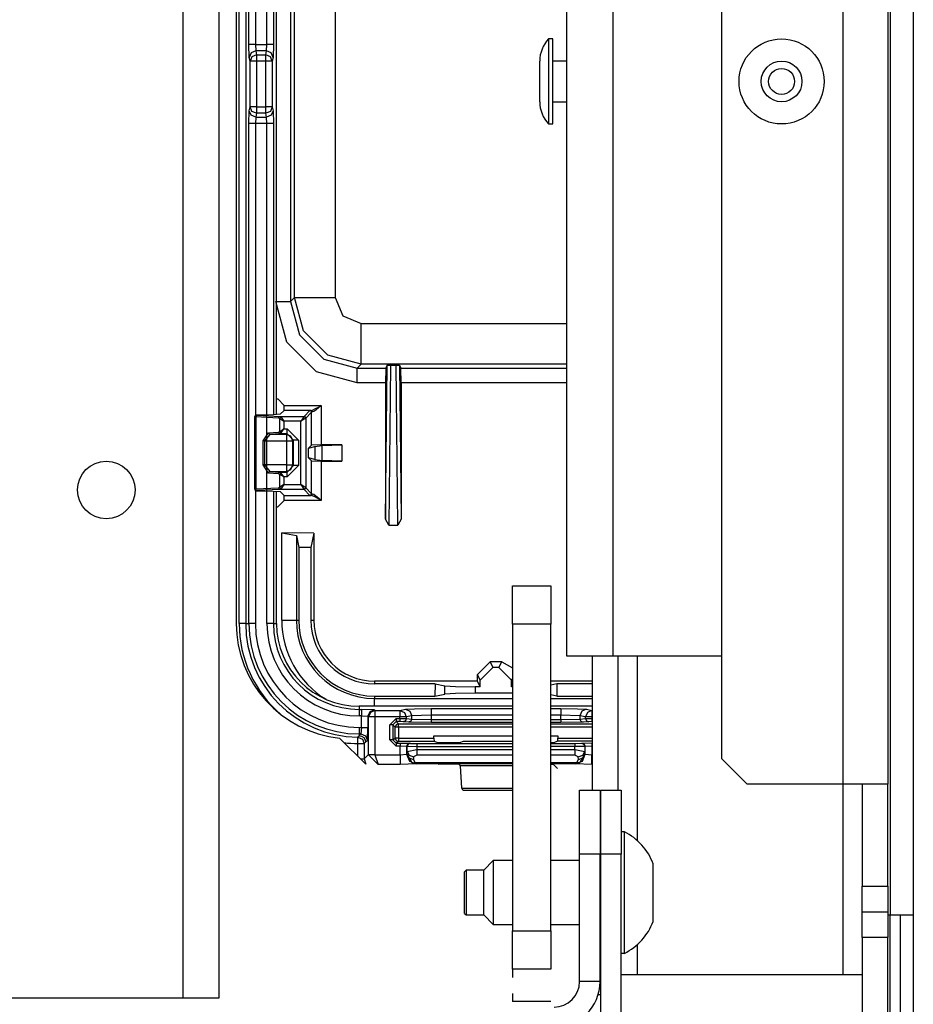
# Model space of a CAD drawing. Units: inches. Extents: x -252 to 38, y -65 to 178.
# Drawn here: x -135 to -132, y -61 to -58 of the extents above; entities that cross this region are included whole.
import ezdxf

# ---------------------------------------------------------------- set-up
doc = ezdxf.new("R2010")
doc.units = ezdxf.units.IN
doc.header["$MEASUREMENT"] = 0
doc.layers.add('TFR-TRI', color=7, linetype='CONTINUOUS')

msp = doc.modelspace()

# ---------------------------------------------------------------- linework, layer by layer
at = {"layer": 'TFR-TRI', "color": 22, "linetype": 'Continuous'}
for p, q in [((-134.3224, -18.8916), (-134.3224, -61.4672)), ((-134.2122, -18.8916), (-134.2122, -61.4672)), ((-134.3224, -61.4672), (-134.9051, -61.4672)), ((-134.2445, -61.4672), (-134.3224, -61.4672)), ((-134.2122, -61.4672), (-134.2445, -61.4672))]:
    msp.add_line(p, q, dxfattribs=at)
at = {"layer": 'TFR-TRI', "color": 83, "linetype": 'Continuous'}
for p, q in [((-132.1446, -19.1479), (-132.1446, -61.2109)), ((-132.0737, -19.1479), (-132.0737, -61.2109)), ((-134.1583, -56.0219), (-134.1583, -60.3132)), ((-133.8403, -60.6657), (-133.7597, -60.7463)), ((-132.1446, -61.2109), (-132.1524, -61.2109)), ((-132.1446, -62.1754), (-132.1446, -61.2104)), ((-132.0945, -61.2109), (-132.1446, -61.2109)), ((-132.1131, -62.0573), (-132.1131, -61.2109)), ((-132.0737, -61.2109), (-132.0945, -61.2109)), ((-132.0737, -61.2109), (-132.0737, -62.0573))]:
    msp.add_line(p, q, dxfattribs=at)
at = {"layer": 'TFR-TRI', "color": 151, "linetype": 'Continuous'}
for p, q in [((-132.2902, -19.5514), (-132.2902, -60.8073)), ((-132.1524, -19.5514), (-132.1524, -60.8073)), ((-132.6642, -19.6302), (-132.6642, -60.7286)), ((-133.0619, -60.8262), (-133.0619, -60.4132)), ((-132.9831, -60.4132), (-132.9831, -60.8262)), ((-132.9241, -60.4131), (-132.9241, -60.9809)), ((-132.6642, -60.7286), (-132.5855, -60.8073)), ((-132.2902, -60.8073), (-132.5855, -60.8073)), ((-132.2902, -60.8067), (-132.2902, -61.3935)), ((-132.1928, -60.8073), (-132.2902, -60.8073)), ((-132.2311, -60.8073), (-132.2311, -61.1223)), ((-132.1524, -60.8073), (-132.1928, -60.8073)), ((-132.1524, -61.1223), (-132.1524, -60.8073)), ((-133.0363, -61.0235), (-133.0383, -61.0235)), ((-132.2311, -61.201), (-132.2311, -61.1223)), ((-132.2311, -61.1223), (-132.1524, -61.1223)), ((-132.1524, -61.1223), (-132.1524, -61.201)), ((-132.2311, -61.2798), (-132.2311, -61.201)), ((-132.2311, -61.201), (-132.1524, -61.201)), ((-132.1524, -61.201), (-132.1524, -61.2798)), ((-133.0363, -61.2597), (-133.0383, -61.2597)), ((-132.9241, -61.3021), (-132.9241, -61.3937)), ((-132.2311, -61.2798), (-132.2311, -61.9884)), ((-132.1524, -61.2798), (-132.2311, -61.2798)), ((-132.1524, -61.9884), (-132.1524, -61.2798)), ((-133.0383, -61.3782), (-133.0363, -61.3782)), ((-133.0363, -61.4569), (-133.0444, -61.4569))]:
    msp.add_line(p, q, dxfattribs=at)
at = {"layer": 'TFR-TRI', "color": 1, "linetype": 'Continuous'}
for p, q in [((-133.1406, -60.4136), (-133.1406, -19.9451)), ((-132.9989, -19.9451), (-132.9989, -60.4136)), ((-133.0991, -60.4136), (-133.1406, -60.4136)), ((-132.9989, -60.4136), (-133.0991, -60.4136)), ((-132.6642, -60.4136), (-132.9989, -60.4136))]:
    msp.add_line(p, q, dxfattribs=at)
at = {"layer": 'TFR-TRI', "color": 3, "linetype": 'Continuous'}
for p, q in [((-134.1493, -60.3135), (-134.1493, -56.076)), ((-134.1293, -56.076), (-134.1293, -60.3135)), ((-134.0343, -59.6698), (-134.0343, -56.7147)), ((-134.0343, -59.6698), (-134.0343, -56.7147)), ((-134.1195, -58.5305), (-134.1195, -57.859)), ((-134.0995, -57.859), (-134.0995, -58.5305)), ((-134.064, -58.5305), (-134.064, -57.859)), ((-134.044, -57.859), (-134.044, -58.5305)), ((-133.1839, -58.5129), (-133.1969, -58.5129)), ((-133.1969, -58.5129), (-133.1969, -58.5513)), ((-133.1839, -58.5513), (-133.1839, -58.5129)), ((-134.1184, -58.5698), (-134.1195, -58.5305)), ((-134.1134, -58.5305), (-134.1195, -58.5305)), ((-134.0995, -58.5305), (-134.1134, -58.5305)), ((-134.0995, -58.5305), (-134.064, -58.5305)), ((-134.0995, -58.5305), (-134.0984, -58.5502)), ((-134.0651, -58.5502), (-134.064, -58.5305)), ((-134.0501, -58.5305), (-134.064, -58.5305)), ((-134.044, -58.5305), (-134.0501, -58.5305)), ((-134.044, -58.5305), (-134.0452, -58.5698)), ((-134.1125, -58.556), (-134.1184, -58.5698)), ((-134.116, -58.5817), (-134.1184, -58.5698)), ((-134.1101, -58.5678), (-134.116, -58.5817)), ((-134.0984, -58.5502), (-134.1125, -58.556)), ((-134.096, -58.562), (-134.1101, -58.5678)), ((-134.0651, -58.5502), (-134.0984, -58.5502)), ((-134.0984, -58.5502), (-134.096, -58.562)), ((-134.096, -58.562), (-134.0675, -58.562)), ((-134.096, -58.562), (-134.096, -58.5688)), ((-134.096, -58.5688), (-134.096, -58.5817)), ((-134.0675, -58.562), (-134.0651, -58.5502)), ((-134.0675, -58.5688), (-134.0675, -58.562)), ((-134.0534, -58.5678), (-134.0675, -58.562)), ((-134.0675, -58.5817), (-134.0675, -58.5688)), ((-134.0511, -58.556), (-134.0651, -58.5502)), ((-134.0475, -58.5817), (-134.0534, -58.5678)), ((-134.0452, -58.5698), (-134.0511, -58.556)), ((-134.0452, -58.5698), (-134.0475, -58.5817)), ((-133.1969, -58.5513), (-133.1969, -58.6439)), ((-133.1839, -58.6439), (-133.1839, -58.5513)), ((-134.116, -58.7223), (-134.116, -58.5817)), ((-134.1099, -58.5817), (-134.116, -58.5817)), ((-134.096, -58.5817), (-134.1099, -58.5817)), ((-134.0675, -58.5817), (-134.096, -58.5817)), ((-134.096, -58.5817), (-134.096, -58.7223)), ((-134.0675, -58.7223), (-134.0675, -58.5817)), ((-134.0536, -58.5817), (-134.0675, -58.5817)), ((-134.0475, -58.5817), (-134.0536, -58.5817)), ((-134.0475, -58.5817), (-134.0475, -58.7223)), ((-133.2239, -58.6126), (-133.2239, -58.5813)), ((-133.1406, -58.5814), (-133.1839, -58.5814)), ((-133.2239, -58.6753), (-133.2239, -58.6126)), ((-133.1969, -58.6439), (-133.1969, -58.7366)), ((-133.1839, -58.7366), (-133.1839, -58.6439)), ((-133.2239, -58.7066), (-133.2239, -58.6753)), ((-134.1184, -58.7341), (-134.116, -58.7223)), ((-134.1099, -58.7223), (-134.116, -58.7223)), ((-134.1101, -58.7362), (-134.116, -58.7223)), ((-134.096, -58.7223), (-134.1099, -58.7223)), ((-134.096, -58.7223), (-134.0675, -58.7223)), ((-134.096, -58.7223), (-134.096, -58.7352)), ((-134.0675, -58.7352), (-134.0675, -58.7223)), ((-134.0536, -58.7223), (-134.0675, -58.7223)), ((-134.0475, -58.7223), (-134.0536, -58.7223)), ((-134.0475, -58.7223), (-134.0534, -58.7362)), ((-134.0475, -58.7223), (-134.0452, -58.7341)), ((-133.1839, -58.7064), (-133.1406, -58.7064)), ((-134.1195, -58.7735), (-134.1184, -58.7341)), ((-134.1125, -58.748), (-134.1184, -58.7341)), ((-134.0984, -58.7538), (-134.1125, -58.748)), ((-134.096, -58.742), (-134.1101, -58.7362)), ((-134.0984, -58.7538), (-134.0995, -58.7735)), ((-134.096, -58.742), (-134.0984, -58.7538)), ((-134.0984, -58.7538), (-134.0651, -58.7538)), ((-134.096, -58.7352), (-134.096, -58.742)), ((-134.0675, -58.742), (-134.096, -58.742)), ((-134.0675, -58.742), (-134.0675, -58.7352)), ((-134.0534, -58.7362), (-134.0675, -58.742)), ((-134.0651, -58.7538), (-134.0675, -58.742)), ((-134.0511, -58.748), (-134.0651, -58.7538)), ((-134.064, -58.7735), (-134.0651, -58.7538)), ((-134.0452, -58.7341), (-134.0511, -58.748)), ((-134.0452, -58.7341), (-134.044, -58.7735)), ((-133.1969, -58.7366), (-133.1969, -58.7749)), ((-133.1839, -58.7749), (-133.1839, -58.7366)), ((-134.1195, -60.3135), (-134.1195, -58.7735)), ((-134.1134, -58.7735), (-134.1195, -58.7735)), ((-134.0995, -58.7735), (-134.1134, -58.7735)), ((-134.064, -58.7735), (-134.0995, -58.7735)), ((-134.0995, -58.7735), (-134.0995, -59.6722)), ((-134.064, -60.3135), (-134.064, -58.7735)), ((-134.0501, -58.7735), (-134.064, -58.7735)), ((-134.044, -58.7735), (-134.0501, -58.7735)), ((-134.044, -58.7735), (-134.044, -59.6702)), ((-133.1969, -58.7749), (-133.1839, -58.7749)), ((-134.0995, -59.9033), (-134.0995, -60.3135)), ((-134.044, -59.9053), (-134.044, -60.3135)), ((-134.0343, -60.3135), (-134.0343, -59.9058)), ((-134.0343, -60.3135), (-134.0343, -59.9058)), ((-134.1354, -60.3135), (-134.1493, -60.3135)), ((-134.1293, -60.3135), (-134.1354, -60.3135)), ((-134.1293, -60.3135), (-134.1195, -60.3135)), ((-134.1134, -60.3135), (-134.1195, -60.3135)), ((-134.0995, -60.3135), (-134.1134, -60.3135)), ((-134.0501, -60.3135), (-134.064, -60.3135)), ((-134.044, -60.3135), (-134.0501, -60.3135)), ((-134.044, -60.3135), (-134.0343, -60.3135)), ((-133.3079, -60.5677), (-133.78, -60.5677)), ((-133.3079, -60.5678), (-133.78, -60.5678)), ((-133.78, -60.5678), (-133.78, -60.5775)), ((-133.6099, -60.5757), (-133.5585, -60.575)), ((-133.5585, -60.575), (-133.3079, -60.575)), ((-133.5585, -60.575), (-133.5585, -60.5811)), ((-133.0619, -60.5677), (-133.1898, -60.5677)), ((-133.0619, -60.5678), (-133.1898, -60.5678)), ((-133.1898, -60.575), (-133.1592, -60.575)), ((-133.1592, -60.575), (-133.1078, -60.5757)), ((-133.1592, -60.575), (-133.1592, -60.5811)), ((-133.78, -60.5775), (-133.7731, -60.5775)), ((-133.78, -60.5775), (-133.78, -60.5836)), ((-133.78, -60.5836), (-133.78, -60.5975)), ((-133.7731, -60.5975), (-133.78, -60.5975)), ((-133.7332, -60.5788), (-133.7731, -60.5775)), ((-133.7731, -60.5775), (-133.7731, -60.5836)), ((-133.7731, -60.5836), (-133.7731, -60.5975)), ((-133.7731, -60.633), (-133.7731, -60.5975)), ((-133.7731, -60.5975), (-133.7532, -60.5988)), ((-133.7473, -60.5847), (-133.7532, -60.5988)), ((-133.7513, -60.6007), (-133.7532, -60.5988)), ((-133.7532, -60.5988), (-133.7532, -60.633)), ((-133.7454, -60.5866), (-133.7513, -60.6007)), ((-133.7513, -60.7168), (-133.7513, -60.6007)), ((-133.7452, -60.6007), (-133.7513, -60.6007)), ((-133.7332, -60.5788), (-133.7473, -60.5847)), ((-133.7313, -60.5807), (-133.7454, -60.5866)), ((-133.7313, -60.6007), (-133.7452, -60.6007)), ((-133.7332, -60.5788), (-133.7313, -60.5807)), ((-133.7313, -60.5807), (-133.6544, -60.5807)), ((-133.7313, -60.5807), (-133.7313, -60.5868)), ((-133.7313, -60.5868), (-133.7313, -60.6007)), ((-133.6544, -60.6007), (-133.7313, -60.6007)), ((-133.7313, -60.6007), (-133.7313, -60.7168)), ((-133.6858, -60.6253), (-133.6658, -60.6053)), ((-133.6658, -60.6053), (-133.6544, -60.6053)), ((-133.6658, -60.6053), (-133.6658, -60.6123)), ((-133.6544, -60.5807), (-133.6373, -60.5773)), ((-133.6544, -60.5807), (-133.6544, -60.5868)), ((-133.6544, -60.5807), (-133.6405, -60.5866)), ((-133.6544, -60.5868), (-133.6544, -60.6007)), ((-133.6544, -60.6053), (-133.6544, -60.6007)), ((-133.6415, -60.6007), (-133.6544, -60.6007)), ((-133.6544, -60.6053), (-133.6347, -60.6055)), ((-133.6544, -60.6053), (-133.6544, -60.6123)), ((-133.6347, -60.6007), (-133.6415, -60.6007)), ((-133.6405, -60.5866), (-133.6347, -60.6007)), ((-133.6347, -60.6055), (-133.6376, -60.6125)), ((-133.6373, -60.5773), (-133.6099, -60.5757)), ((-133.6373, -60.5773), (-133.6234, -60.5832)), ((-133.6176, -60.5973), (-133.6347, -60.6007)), ((-133.6347, -60.6007), (-133.6347, -60.6055)), ((-133.6347, -60.6055), (-133.6176, -60.6072)), ((-133.6234, -60.5832), (-133.6176, -60.5973)), ((-133.5585, -60.595), (-133.6176, -60.5973)), ((-133.6176, -60.6072), (-133.6176, -60.5973)), ((-133.5585, -60.5811), (-133.5585, -60.595)), ((-133.3079, -60.595), (-133.5585, -60.595)), ((-133.5585, -60.595), (-133.5585, -60.6082)), ((-133.1592, -60.595), (-133.1898, -60.595)), ((-133.1592, -60.5811), (-133.1592, -60.595)), ((-133.1592, -60.6082), (-133.1592, -60.595)), ((-133.1001, -60.5973), (-133.1592, -60.595)), ((-133.1078, -60.5757), (-133.0804, -60.5773)), ((-133.0943, -60.5832), (-133.1001, -60.5973)), ((-133.083, -60.6007), (-133.1001, -60.5973)), ((-133.1001, -60.5973), (-133.1001, -60.6072)), ((-133.1001, -60.6072), (-133.083, -60.6055)), ((-133.0804, -60.5773), (-133.0943, -60.5832)), ((-133.0772, -60.5866), (-133.083, -60.6007)), ((-133.083, -60.6055), (-133.083, -60.6007)), ((-133.0762, -60.6007), (-133.083, -60.6007)), ((-133.083, -60.6055), (-133.0633, -60.6053)), ((-133.083, -60.6055), (-133.0801, -60.6125)), ((-133.0804, -60.5773), (-133.0633, -60.5807)), ((-133.0633, -60.5807), (-133.0772, -60.5866)), ((-133.0633, -60.6007), (-133.0762, -60.6007)), ((-133.0633, -60.5807), (-133.0619, -60.5807)), ((-133.0633, -60.5807), (-133.0633, -60.5868)), ((-133.0633, -60.5868), (-133.0633, -60.6007)), ((-133.0619, -60.6007), (-133.0633, -60.6007)), ((-133.0633, -60.6007), (-133.0633, -60.6053)), ((-133.0633, -60.6053), (-133.0619, -60.6053)), ((-133.0633, -60.6053), (-133.0633, -60.6123)), ((-133.78, -60.633), (-133.7731, -60.633)), ((-133.78, -60.633), (-133.78, -60.6469)), ((-133.7731, -60.633), (-133.7745, -60.653)), ((-133.7731, -60.633), (-133.7593, -60.633)), ((-133.7593, -60.633), (-133.7532, -60.633)), ((-133.7545, -60.673), (-133.7532, -60.633)), ((-133.6858, -60.6711), (-133.6858, -60.6253)), ((-133.6788, -60.6253), (-133.6858, -60.6253)), ((-133.6758, -60.6253), (-133.6788, -60.6253)), ((-133.6658, -60.6153), (-133.6758, -60.6253)), ((-133.6689, -60.6322), (-133.6758, -60.6253)), ((-133.6758, -60.6253), (-133.6758, -60.6711)), ((-133.666, -60.6251), (-133.6689, -60.6322)), ((-133.6689, -60.6659), (-133.6689, -60.6322)), ((-133.6659, -60.6322), (-133.6689, -60.6322)), ((-133.6589, -60.6222), (-133.666, -60.6251)), ((-133.6589, -60.6322), (-133.6659, -60.6322)), ((-133.6658, -60.6123), (-133.6658, -60.6153)), ((-133.6544, -60.6153), (-133.6658, -60.6153)), ((-133.6658, -60.6153), (-133.6589, -60.6222)), ((-133.6589, -60.6222), (-133.308, -60.6222)), ((-133.6589, -60.6252), (-133.6589, -60.6222)), ((-133.6589, -60.6322), (-133.6589, -60.6252)), ((-133.6589, -60.6322), (-133.6589, -60.6659)), ((-133.308, -60.6322), (-133.6589, -60.6322)), ((-133.6544, -60.6123), (-133.6544, -60.6153)), ((-133.6445, -60.6155), (-133.6544, -60.6153)), ((-133.6376, -60.6125), (-133.6445, -60.6155)), ((-133.6275, -60.6172), (-133.6445, -60.6155)), ((-133.6205, -60.6142), (-133.6275, -60.6172)), ((-133.5585, -60.6182), (-133.6275, -60.6172)), ((-133.6176, -60.6072), (-133.6205, -60.6142)), ((-133.6176, -60.6072), (-133.5585, -60.6082)), ((-133.5585, -60.6082), (-133.3079, -60.6082)), ((-133.5585, -60.6082), (-133.5585, -60.6152)), ((-133.5585, -60.6152), (-133.5585, -60.6182)), ((-133.3079, -60.6182), (-133.5585, -60.6182)), ((-133.1898, -60.6082), (-133.1592, -60.6082)), ((-133.1592, -60.6182), (-133.1898, -60.6182)), ((-133.1898, -60.6222), (-133.0619, -60.6222)), ((-133.0619, -60.6322), (-133.1898, -60.6322)), ((-133.1592, -60.6082), (-133.1001, -60.6072)), ((-133.1592, -60.6082), (-133.1592, -60.6152)), ((-133.1592, -60.6152), (-133.1592, -60.6182)), ((-133.0903, -60.6172), (-133.1592, -60.6182)), ((-133.1001, -60.6072), (-133.0972, -60.6142)), ((-133.0972, -60.6142), (-133.0903, -60.6172)), ((-133.0732, -60.6155), (-133.0903, -60.6172)), ((-133.0801, -60.6125), (-133.0732, -60.6155)), ((-133.0633, -60.6153), (-133.0732, -60.6155)), ((-133.0633, -60.6123), (-133.0633, -60.6153)), ((-133.0619, -60.6153), (-133.0633, -60.6153)), ((-133.7842, -60.6689), (-133.7841, -60.6628)), ((-133.7841, -60.6628), (-133.7828, -60.6614)), ((-133.7841, -60.6628), (-133.7701, -60.6687)), ((-133.7828, -60.6614), (-133.78, -60.6585)), ((-133.78, -60.6469), (-133.78, -60.653)), ((-133.78, -60.6585), (-133.7745, -60.653)), ((-133.7745, -60.653), (-133.78, -60.653)), ((-133.78, -60.653), (-133.78, -60.6585)), ((-133.78, -60.6585), (-133.7724, -60.66)), ((-133.7745, -60.653), (-133.7604, -60.6588)), ((-133.7724, -60.66), (-133.7659, -60.6644)), ((-133.7659, -60.6644), (-133.7616, -60.6708)), ((-133.7604, -60.6588), (-133.7545, -60.673)), ((-133.6758, -60.6711), (-133.6689, -60.6659)), ((-133.6689, -60.6659), (-133.666, -60.673)), ((-133.6659, -60.6659), (-133.6689, -60.6659)), ((-133.6589, -60.6659), (-133.6659, -60.6659)), ((-133.6589, -60.6659), (-133.5495, -60.6659)), ((-133.6589, -60.6659), (-133.6589, -60.673)), ((-133.5495, -60.6659), (-133.5495, -60.659)), ((-133.5495, -60.659), (-133.3079, -60.659)), ((-133.5495, -60.6659), (-133.5492, -60.6759)), ((-133.1898, -60.659), (-133.1682, -60.659)), ((-133.1685, -60.6758), (-133.1682, -60.6658)), ((-133.1682, -60.659), (-133.1682, -60.6658)), ((-133.1682, -60.6658), (-133.0619, -60.6658)), ((-133.7843, -60.6828), (-133.7842, -60.6689)), ((-133.7843, -60.7217), (-133.7843, -60.6828)), ((-133.7843, -60.6828), (-133.7704, -60.6828)), ((-133.7704, -60.6828), (-133.7643, -60.6828)), ((-133.7701, -60.6687), (-133.7643, -60.6828)), ((-133.76, -60.6785), (-133.7643, -60.6828)), ((-133.7643, -60.6828), (-133.7643, -60.7298)), ((-133.7616, -60.6708), (-133.76, -60.6785)), ((-133.7545, -60.673), (-133.76, -60.6785)), ((-133.6658, -60.6911), (-133.6858, -60.6711)), ((-133.6788, -60.6711), (-133.6858, -60.6711)), ((-133.6758, -60.6711), (-133.6788, -60.6711)), ((-133.6758, -60.6711), (-133.6658, -60.6811)), ((-133.666, -60.673), (-133.6589, -60.676)), ((-133.6589, -60.676), (-133.6658, -60.6811)), ((-133.6658, -60.6811), (-133.654, -60.6811)), ((-133.6658, -60.6811), (-133.6658, -60.6841)), ((-133.6658, -60.6841), (-133.6658, -60.6911)), ((-133.654, -60.6911), (-133.6658, -60.6911)), ((-133.6589, -60.673), (-133.6589, -60.676)), ((-133.5492, -60.6759), (-133.6589, -60.676)), ((-133.654, -60.6811), (-133.624, -60.6815)), ((-133.654, -60.6811), (-133.654, -60.6841)), ((-133.654, -60.6841), (-133.654, -60.6911)), ((-133.654, -60.7171), (-133.654, -60.6911)), ((-133.634, -60.6915), (-133.654, -60.6911)), ((-133.6311, -60.6844), (-133.634, -60.6915)), ((-133.6323, -60.6921), (-133.634, -60.6915)), ((-133.634, -60.6915), (-133.634, -60.7154)), ((-133.6324, -60.7067), (-133.6323, -60.6921)), ((-133.6294, -60.685), (-133.6323, -60.6921)), ((-133.6024, -60.6923), (-133.6323, -60.6921)), ((-133.624, -60.6815), (-133.6311, -60.6844)), ((-133.6223, -60.6821), (-133.6294, -60.685)), ((-133.624, -60.6815), (-133.6223, -60.6821)), ((-133.6223, -60.6821), (-133.6024, -60.6823)), ((-133.6024, -60.6823), (-133.308, -60.6823)), ((-133.6024, -60.6823), (-133.6024, -60.6853)), ((-133.6024, -60.6853), (-133.6024, -60.6923)), ((-133.3079, -60.6923), (-133.6024, -60.6923)), ((-133.6024, -60.6923), (-133.6024, -60.7012)), ((-133.5366, -60.6806), (-133.5492, -60.6759)), ((-133.5067, -60.681), (-133.5366, -60.6806)), ((-133.501, -60.681), (-133.5067, -60.681)), ((-133.471, -60.6806), (-133.501, -60.681)), ((-133.46, -60.6765), (-133.471, -60.6806)), ((-133.3079, -60.6764), (-133.46, -60.6765)), ((-133.1811, -60.6805), (-133.1898, -60.6808)), ((-133.1898, -60.6822), (-133.1154, -60.6822)), ((-133.1154, -60.6922), (-133.1898, -60.6922)), ((-133.1685, -60.6758), (-133.1811, -60.6805)), ((-133.0619, -60.6758), (-133.1685, -60.6758)), ((-133.1154, -60.6822), (-133.0954, -60.682)), ((-133.1154, -60.6822), (-133.1154, -60.6852)), ((-133.1154, -60.6852), (-133.1154, -60.6922)), ((-133.0854, -60.692), (-133.1154, -60.6922)), ((-133.1154, -60.7012), (-133.1154, -60.6922)), ((-133.0954, -60.682), (-133.0937, -60.6813)), ((-133.0954, -60.682), (-133.0883, -60.6849)), ((-133.0937, -60.6813), (-133.0637, -60.681)), ((-133.0937, -60.6813), (-133.0867, -60.6843)), ((-133.0883, -60.6849), (-133.0854, -60.692)), ((-133.0867, -60.6843), (-133.0837, -60.6913)), ((-133.0837, -60.6913), (-133.0854, -60.692)), ((-133.0854, -60.692), (-133.0854, -60.7067)), ((-133.0637, -60.691), (-133.0837, -60.6913)), ((-133.0837, -60.7154), (-133.0837, -60.6913)), ((-133.0637, -60.681), (-133.0619, -60.681)), ((-133.0637, -60.681), (-133.0637, -60.6839)), ((-133.0637, -60.6839), (-133.0637, -60.691)), ((-133.0619, -60.691), (-133.0637, -60.691)), ((-133.0637, -60.691), (-133.0637, -60.7171)), ((-133.7643, -60.7298), (-133.7513, -60.7168)), ((-133.7513, -60.7168), (-133.7452, -60.7168)), ((-133.7513, -60.7168), (-133.7513, -60.7178)), ((-133.7451, -60.7176), (-133.7513, -60.7178)), ((-133.7513, -60.7178), (-133.7216, -60.7471)), ((-133.7452, -60.7168), (-133.7313, -60.7168)), ((-133.7313, -60.7171), (-133.7451, -60.7176)), ((-133.7313, -60.7168), (-133.7313, -60.7171)), ((-133.7313, -60.7171), (-133.654, -60.7171)), ((-133.7313, -60.7171), (-133.7216, -60.7471)), ((-133.654, -60.7171), (-133.634, -60.7154)), ((-133.654, -60.7171), (-133.654, -60.7379)), ((-133.634, -60.7154), (-133.6328, -60.7142)), ((-133.634, -60.7154), (-133.6252, -60.7366)), ((-133.6328, -60.7142), (-133.6324, -60.7067)), ((-133.6328, -60.7142), (-133.6268, -60.7263)), ((-133.6328, -60.7142), (-133.6175, -60.7412)), ((-133.6324, -60.7067), (-133.6024, -60.7012)), ((-133.6324, -60.7067), (-133.6264, -60.7189)), ((-133.6268, -60.7263), (-133.6128, -60.7315)), ((-133.6264, -60.7189), (-133.6124, -60.7241)), ((-133.6124, -60.7241), (-133.6128, -60.7315)), ((-133.6024, -60.7185), (-133.6124, -60.7241)), ((-133.6024, -60.7012), (-133.308, -60.7012)), ((-133.6024, -60.7012), (-133.6024, -60.7112)), ((-133.6024, -60.7112), (-133.6024, -60.7185)), ((-133.308, -60.7185), (-133.6024, -60.7185)), ((-133.1898, -60.7012), (-133.1154, -60.7012)), ((-133.1154, -60.7185), (-133.1898, -60.7185)), ((-133.1154, -60.7012), (-133.0854, -60.7067)), ((-133.1154, -60.7012), (-133.1154, -60.7112)), ((-133.1154, -60.7112), (-133.1154, -60.7185)), ((-133.1054, -60.7241), (-133.1154, -60.7185)), ((-133.1054, -60.7241), (-133.0913, -60.7189)), ((-133.1049, -60.7315), (-133.1054, -60.7241)), ((-133.1049, -60.7315), (-133.0909, -60.7263)), ((-133.0849, -60.7142), (-133.1003, -60.7412)), ((-133.0925, -60.7366), (-133.0837, -60.7154)), ((-133.0913, -60.7189), (-133.0854, -60.7067)), ((-133.0909, -60.7263), (-133.0849, -60.7142)), ((-133.0854, -60.7067), (-133.0849, -60.7142)), ((-133.0849, -60.7142), (-133.0837, -60.7154)), ((-133.0837, -60.7154), (-133.0637, -60.7171)), ((-133.0637, -60.7171), (-133.0619, -60.7171)), ((-133.0637, -60.7379), (-133.0637, -60.7171)), ((-133.7762, -60.7298), (-133.7677, -60.7298)), ((-133.7677, -60.7298), (-133.7643, -60.7298)), ((-133.7643, -60.7298), (-133.7594, -60.7463)), ((-133.654, -60.7471), (-133.7216, -60.7471)), ((-133.654, -60.7379), (-133.654, -60.7471)), ((-133.604, -60.7454), (-133.654, -60.7471)), ((-133.6252, -60.7366), (-133.604, -60.7454)), ((-133.6036, -60.7449), (-133.6175, -60.7412)), ((-133.6175, -60.7412), (-133.6131, -60.7421)), ((-133.6131, -60.7421), (-133.6081, -60.7409)), ((-133.6128, -60.7315), (-133.6081, -60.7409)), ((-133.6081, -60.7409), (-133.3079, -60.7409)), ((-133.6036, -60.7449), (-133.6081, -60.7409)), ((-133.6036, -60.7449), (-133.604, -60.7454)), ((-133.3079, -60.7449), (-133.6036, -60.7449)), ((-133.5067, -60.7466), (-133.5366, -60.7476)), ((-133.501, -60.7466), (-133.5067, -60.7466)), ((-133.471, -60.7476), (-133.501, -60.7466)), ((-133.4677, -60.751), (-133.471, -60.7476)), ((-133.4638, -60.8201), (-133.4677, -60.751)), ((-133.3079, -60.751), (-133.4677, -60.751)), ((-133.1898, -60.7409), (-133.1096, -60.7409)), ((-133.1142, -60.7449), (-133.1898, -60.7449)), ((-133.1811, -60.7476), (-133.1898, -60.7469)), ((-133.1689, -60.7598), (-133.1811, -60.7476)), ((-133.1142, -60.7449), (-133.1096, -60.7409)), ((-133.1142, -60.7449), (-133.1003, -60.7412)), ((-133.1137, -60.7454), (-133.1142, -60.7449)), ((-133.1137, -60.7454), (-133.0925, -60.7366)), ((-133.0637, -60.7471), (-133.1137, -60.7454)), ((-133.1096, -60.7409), (-133.1049, -60.7315)), ((-133.1047, -60.7421), (-133.1096, -60.7409)), ((-133.1003, -60.7412), (-133.1047, -60.7421)), ((-133.0637, -60.7471), (-133.0637, -60.7379)), ((-133.0619, -60.7471), (-133.0637, -60.7471)), ((-133.4638, -60.8201), (-133.3079, -60.8199)), ((-133.4602, -60.8273), (-133.4638, -60.8201)), ((-133.3079, -60.8271), (-133.4602, -60.8273)), ((-132.9633, -60.9546), (-132.9733, -60.9546)), ((-132.9633, -60.9903), (-132.9633, -60.9546)), ((-132.9633, -61.0838), (-132.9633, -60.9903)), ((-133.367, -61.0432), (-133.3965, -61.0727)), ((-133.3079, -61.0432), (-133.367, -61.0432)), ((-133.367, -61.0432), (-133.367, -61.072)), ((-133.1013, -61.0432), (-133.1898, -61.0432)), ((-133.0363, -61.0432), (-133.0383, -61.0432)), ((-132.8748, -61.0973), (-132.8748, -61.0531)), ((-133.4506, -61.0727), (-133.4556, -61.0777)), ((-133.4556, -61.1096), (-133.4556, -61.0777)), ((-133.3965, -61.0727), (-133.4506, -61.0727)), ((-133.4506, -61.0727), (-133.4506, -61.0929)), ((-133.3965, -61.1072), (-133.3965, -61.0727)), ((-133.367, -61.072), (-133.367, -61.1416)), ((-132.9633, -61.1994), (-132.9633, -61.0838)), ((-133.4556, -61.1736), (-133.4556, -61.1096)), ((-133.4506, -61.0929), (-133.4506, -61.1416)), ((-133.3965, -61.1761), (-133.3965, -61.1072)), ((-132.8748, -61.1859), (-132.8748, -61.0973)), ((-133.4506, -61.1416), (-133.4506, -61.1904)), ((-133.367, -61.1416), (-133.367, -61.2112)), ((-133.4556, -61.2056), (-133.4556, -61.1736)), ((-133.3965, -61.2105), (-133.3965, -61.1761)), ((-133.4556, -61.2056), (-133.4506, -61.2105)), ((-133.4506, -61.1904), (-133.4506, -61.2105)), ((-133.4506, -61.2105), (-133.3965, -61.2105)), ((-133.3965, -61.2105), (-133.367, -61.2401)), ((-133.367, -61.2112), (-133.367, -61.2401)), ((-132.9633, -61.2929), (-132.9633, -61.1994)), ((-132.8748, -61.2302), (-132.8748, -61.1859)), ((-133.367, -61.2401), (-133.3079, -61.2401)), ((-133.1898, -61.2401), (-133.1013, -61.2401)), ((-133.0383, -61.2401), (-133.0363, -61.2401)), ((-132.9633, -61.3286), (-132.9633, -61.2929)), ((-132.9733, -61.3286), (-132.9633, -61.3286)), ((-132.9733, -61.3939), (-132.2311, -61.3939))]:
    msp.add_line(p, q, dxfattribs=at)
at = {"layer": 'TFR-TRI', "color": 11, "linetype": 'Continuous'}
for p, q in [((-133.9913, -57.0625), (-133.9913, -59.3219)), ((-133.9789, -59.3096), (-133.9789, -57.0749)), ((-133.854, -57.0749), (-133.854, -59.3096)), ((-134.0028, -59.4469), (-134.0363, -59.3219)), ((-134.0343, -59.3219), (-134.0043, -59.3219)), ((-134.0043, -59.3219), (-133.9913, -59.3219)), ((-133.9913, -59.3219), (-133.9789, -59.3096)), ((-133.9913, -59.3219), (-133.9639, -59.4244)), ((-133.9514, -59.412), (-133.9789, -59.3096)), ((-133.9789, -59.3096), (-133.9409, -59.3096)), ((-133.9409, -59.3096), (-133.854, -59.3096)), ((-133.854, -59.3096), (-133.8306, -59.3661)), ((-133.8306, -59.3661), (-133.7741, -59.3895)), ((-133.7741, -59.3895), (-133.1406, -59.3895)), ((-133.7741, -59.4764), (-133.7741, -59.3895)), ((-133.8765, -59.487), (-133.9514, -59.412)), ((-133.9114, -59.5383), (-134.0028, -59.4469)), ((-133.9639, -59.4244), (-133.8889, -59.4994)), ((-133.7741, -59.5145), (-133.7741, -59.4764)), ((-133.8889, -59.4994), (-133.7864, -59.5268)), ((-133.7741, -59.5145), (-133.8765, -59.487)), ((-133.7864, -59.5718), (-133.9114, -59.5383)), ((-133.7741, -59.5145), (-133.7864, -59.5268)), ((-133.7864, -59.5268), (-133.698, -59.5268)), ((-133.7864, -59.5405), (-133.7864, -59.5268)), ((-133.7864, -59.5718), (-133.7864, -59.5405)), ((-133.1406, -59.5145), (-133.7741, -59.5145)), ((-133.6987, -59.992), (-133.6934, -59.5177)), ((-133.698, -59.5268), (-133.6987, -59.5718)), ((-133.6934, -59.5177), (-133.698, -59.5268)), ((-133.6934, -59.5177), (-133.6834, -59.5173)), ((-133.6834, -59.5173), (-133.6889, -60.0102)), ((-133.6834, -59.5173), (-133.6661, -59.5173)), ((-133.6661, -59.5173), (-133.656, -59.5177)), ((-133.6606, -60.0102), (-133.6661, -59.5173)), ((-133.656, -59.5177), (-133.6515, -59.5268)), ((-133.656, -59.5177), (-133.6507, -59.992)), ((-133.6515, -59.5268), (-133.1406, -59.5268)), ((-133.6507, -59.5718), (-133.6515, -59.5268)), ((-133.6987, -59.5718), (-133.7864, -59.5718)), ((-133.6987, -59.5718), (-133.6987, -59.992)), ((-133.1406, -59.5718), (-133.6507, -59.5718)), ((-133.6507, -59.5718), (-133.6507, -59.992)), ((-134.0343, -59.6213), (-134.0306, -59.6213)), ((-134.0306, -59.6213), (-134.0106, -59.6413)), ((-134.0228, -59.6685), (-134.0111, -59.6567)), ((-134.0111, -59.6567), (-134.0106, -59.6418)), ((-133.9277, -59.6567), (-134.0111, -59.6567)), ((-134.0106, -59.6418), (-134.0106, -59.6413)), ((-134.0106, -59.6418), (-133.8965, -59.6418)), ((-133.9495, -59.6753), (-133.9314, -59.6573)), ((-133.9264, -59.6622), (-133.9445, -59.6803)), ((-133.9314, -59.6573), (-133.9277, -59.6567)), ((-133.9279, -59.6587), (-133.9314, -59.6573)), ((-133.9264, -59.6622), (-133.9279, -59.6587)), ((-133.9277, -59.6567), (-133.9233, -59.6557)), ((-133.9246, -59.6582), (-133.9277, -59.6567)), ((-133.9233, -59.6617), (-133.9264, -59.6622)), ((-133.9264, -59.7638), (-133.9264, -59.6622)), ((-133.9233, -59.6617), (-133.9246, -59.6582)), ((-133.9233, -59.6557), (-133.9162, -59.6525)), ((-133.9195, -59.6603), (-133.9233, -59.6617)), ((-133.9134, -59.6561), (-133.9195, -59.6603)), ((-133.9162, -59.6525), (-133.9049, -59.6465)), ((-133.9037, -59.6481), (-133.9134, -59.6561)), ((-133.9049, -59.6465), (-133.8967, -59.6419)), ((-133.8966, -59.6419), (-133.9037, -59.6481)), ((-133.8967, -59.6419), (-133.8965, -59.6418)), ((-133.8965, -59.6418), (-133.8966, -59.6419)), ((-133.8965, -59.6418), (-133.8965, -59.7628)), ((-134.1013, -59.675), (-134.1014, -59.6757)), ((-134.1014, -59.6761), (-134.1014, -59.6757)), ((-134.1014, -59.8995), (-134.1014, -59.6761)), ((-134.1007, -59.6768), (-134.1014, -59.6761)), ((-134.1006, -59.6735), (-134.1013, -59.675)), ((-134.1007, -59.6768), (-134.0992, -59.6732)), ((-134.1007, -59.8988), (-134.1007, -59.6768)), ((-134.0979, -59.677), (-134.1007, -59.6768)), ((-134.0995, -59.6722), (-134.1006, -59.6735)), ((-134.098, -59.6714), (-134.0995, -59.6722)), ((-134.0992, -59.6732), (-134.0957, -59.6718)), ((-134.0964, -59.6711), (-134.098, -59.6714)), ((-134.0979, -59.677), (-134.0966, -59.6735)), ((-134.0284, -59.6803), (-134.0979, -59.677)), ((-134.0979, -59.677), (-134.0979, -59.8986)), ((-134.0966, -59.6735), (-134.0938, -59.672)), ((-134.045, -59.6703), (-134.0964, -59.6711)), ((-134.0964, -59.6711), (-134.0957, -59.6718)), ((-134.0957, -59.6718), (-134.0938, -59.672)), ((-134.0938, -59.672), (-134.0244, -59.6753)), ((-134.0228, -59.6685), (-134.045, -59.6703)), ((-134.0284, -59.6803), (-134.0272, -59.6768)), ((-134.0244, -59.6822), (-134.0284, -59.6803)), ((-134.0272, -59.6768), (-134.0244, -59.6753)), ((-134.0244, -59.6753), (-133.9495, -59.6753)), ((-134.0244, -59.6753), (-134.0203, -59.6782)), ((-134.0244, -59.6822), (-134.0228, -59.6797)), ((-134.0244, -59.7218), (-134.0244, -59.6822)), ((-134.0244, -59.6822), (-134.0123, -59.6903)), ((-134.0228, -59.6797), (-134.0203, -59.6782)), ((-134.0203, -59.6782), (-134.0123, -59.6903)), ((-133.9595, -59.6903), (-134.0123, -59.6903)), ((-134.0123, -59.6903), (-134.0123, -59.7137)), ((-133.9495, -59.6753), (-133.9595, -59.6903)), ((-133.9445, -59.6803), (-133.9595, -59.6903)), ((-133.9595, -59.8853), (-133.9595, -59.6903)), ((-133.9495, -59.6753), (-133.946, -59.6768)), ((-133.946, -59.6768), (-133.9445, -59.6803)), ((-133.9445, -59.6803), (-133.9445, -59.8953)), ((-134.0759, -59.7508), (-134.0587, -59.7259)), ((-134.0587, -59.7259), (-134.0283, -59.7237)), ((-134.0574, -59.7293), (-134.0587, -59.7259)), ((-134.0283, -59.7237), (-134.0244, -59.7218)), ((-134.0271, -59.7272), (-134.0283, -59.7237)), ((-134.0244, -59.7218), (-134.0123, -59.7137)), ((-134.0244, -59.7218), (-134.0228, -59.7242)), ((-134.0242, -59.7287), (-134.0203, -59.7258)), ((-134.0228, -59.7242), (-134.0203, -59.7258)), ((-134.0203, -59.7258), (-134.0123, -59.7137)), ((-134.0123, -59.7137), (-134.0019, -59.7137)), ((-134.0019, -59.7137), (-133.9669, -59.7486)), ((-134.0019, -59.724), (-134.0019, -59.7137)), ((-134.0019, -59.7287), (-134.0019, -59.724)), ((-134.0759, -59.8248), (-134.0759, -59.7508)), ((-134.0741, -59.7508), (-134.0759, -59.7508)), ((-134.0718, -59.7508), (-134.0741, -59.7508)), ((-134.0546, -59.7309), (-134.0718, -59.7508)), ((-134.0718, -59.7508), (-134.0041, -59.7508)), ((-134.0718, -59.7508), (-134.0718, -59.8248)), ((-134.0546, -59.7309), (-134.0574, -59.7293)), ((-134.0242, -59.7287), (-134.0546, -59.7309)), ((-134.0041, -59.7309), (-134.0546, -59.7309)), ((-134.0242, -59.7287), (-134.0271, -59.7272)), ((-134.0019, -59.7287), (-134.0242, -59.7287)), ((-134.0019, -59.7287), (-134.0041, -59.7309)), ((-133.99, -59.7367), (-134.0041, -59.7309)), ((-134.0041, -59.7309), (-134.0041, -59.7371)), ((-134.0041, -59.7371), (-134.0041, -59.7508)), ((-134.0041, -59.7508), (-134.0041, -59.8248)), ((-134.0041, -59.7508), (-133.9903, -59.7508)), ((-133.9819, -59.7486), (-134.0019, -59.7287)), ((-133.9903, -59.7508), (-133.9841, -59.7508)), ((-133.9841, -59.7508), (-133.99, -59.7367)), ((-133.9841, -59.7508), (-133.9819, -59.7486)), ((-133.9841, -59.8248), (-133.9841, -59.7508)), ((-133.9819, -59.827), (-133.9819, -59.7486)), ((-133.9773, -59.7486), (-133.9819, -59.7486)), ((-133.9669, -59.7486), (-133.9773, -59.7486)), ((-133.9669, -59.7486), (-133.9669, -59.827)), ((-133.9264, -59.7638), (-133.9355, -59.7729)), ((-133.9355, -59.7729), (-133.9167, -59.7679)), ((-133.9355, -59.8027), (-133.9355, -59.7729)), ((-133.8965, -59.7628), (-133.9264, -59.7638)), ((-133.9167, -59.7679), (-133.8942, -59.7645)), ((-133.9167, -59.7679), (-133.9167, -59.8077)), ((-133.8333, -59.7628), (-133.8965, -59.7628)), ((-133.8942, -59.7645), (-133.8333, -59.7628)), ((-133.8942, -59.8111), (-133.8942, -59.7645)), ((-133.8333, -59.7628), (-133.8333, -59.8128)), ((-133.9355, -59.8027), (-133.9264, -59.8118)), ((-133.9167, -59.8077), (-133.9355, -59.8027)), ((-133.9264, -59.9134), (-133.9264, -59.8118)), ((-133.9264, -59.8118), (-133.8965, -59.8128)), ((-133.9167, -59.8077), (-133.8942, -59.8111)), ((-133.8965, -59.8128), (-133.8333, -59.8128)), ((-133.8965, -59.8128), (-133.8965, -59.9339)), ((-133.8333, -59.8128), (-133.8942, -59.8111)), ((-134.0587, -59.8497), (-134.0759, -59.8248)), ((-134.0741, -59.8248), (-134.0759, -59.8248)), ((-134.0718, -59.8248), (-134.0741, -59.8248)), ((-134.0041, -59.8248), (-134.0718, -59.8248)), ((-134.0718, -59.8248), (-134.0546, -59.8447)), ((-134.0587, -59.8497), (-134.0574, -59.8463)), ((-134.0574, -59.8463), (-134.0546, -59.8447)), ((-134.0546, -59.8447), (-134.0242, -59.8469)), ((-134.0546, -59.8447), (-134.0041, -59.8447)), ((-134.0271, -59.8485), (-134.0242, -59.8469)), ((-134.0242, -59.8469), (-134.0019, -59.8469)), ((-134.0242, -59.8469), (-134.0203, -59.8498)), ((-134.0041, -59.8248), (-133.9903, -59.8248)), ((-134.0041, -59.8248), (-134.0041, -59.8385)), ((-134.0041, -59.8385), (-134.0041, -59.8447)), ((-134.0041, -59.8447), (-133.99, -59.8389)), ((-134.0041, -59.8447), (-134.0019, -59.8469)), ((-134.0019, -59.8469), (-133.9819, -59.827)), ((-133.9669, -59.827), (-134.0019, -59.8619)), ((-134.0019, -59.8516), (-134.0019, -59.8469)), ((-133.9903, -59.8248), (-133.9841, -59.8248)), ((-133.99, -59.8389), (-133.9841, -59.8248)), ((-133.9819, -59.827), (-133.9841, -59.8248)), ((-133.9773, -59.827), (-133.9819, -59.827)), ((-133.9669, -59.827), (-133.9773, -59.827)), ((-134.0283, -59.8519), (-134.0587, -59.8497)), ((-134.0283, -59.8519), (-134.0271, -59.8485)), ((-134.0244, -59.8538), (-134.0283, -59.8519)), ((-134.0228, -59.8514), (-134.0244, -59.8538)), ((-134.0244, -59.8934), (-134.0244, -59.8538)), ((-134.0123, -59.8619), (-134.0244, -59.8538)), ((-134.0203, -59.8498), (-134.0228, -59.8514)), ((-134.0123, -59.8619), (-134.0203, -59.8498)), ((-134.0019, -59.8619), (-134.0123, -59.8619)), ((-134.0123, -59.8619), (-134.0123, -59.8853)), ((-134.0019, -59.8619), (-134.0019, -59.8516)), ((-134.1014, -59.8995), (-134.1007, -59.8988)), ((-134.1014, -59.8999), (-134.1014, -59.8995)), ((-134.1014, -59.8999), (-134.1009, -59.9015)), ((-134.1009, -59.9015), (-134.1, -59.9029)), ((-134.1007, -59.8988), (-134.0979, -59.8986)), ((-134.0992, -59.9024), (-134.1007, -59.8988)), ((-134.1, -59.9029), (-134.0986, -59.9039)), ((-134.0957, -59.9038), (-134.0992, -59.9024)), ((-134.0986, -59.9039), (-134.0971, -59.9044)), ((-134.0979, -59.8986), (-134.0284, -59.8953)), ((-134.0966, -59.9021), (-134.0979, -59.8986)), ((-134.0971, -59.9044), (-134.0964, -59.9045)), ((-134.0938, -59.9036), (-134.0966, -59.9021)), ((-134.0957, -59.9038), (-134.0964, -59.9045)), ((-134.0964, -59.9045), (-134.045, -59.9053)), ((-134.0938, -59.9036), (-134.0957, -59.9038)), ((-134.0244, -59.9003), (-134.0938, -59.9036)), ((-134.045, -59.9053), (-134.0228, -59.9071)), ((-134.0284, -59.8953), (-134.0244, -59.8934)), ((-134.0272, -59.8988), (-134.0284, -59.8953)), ((-134.0244, -59.9003), (-134.0272, -59.8988)), ((-134.0123, -59.8853), (-134.0244, -59.8934)), ((-134.0244, -59.8934), (-134.0228, -59.8959)), ((-134.0203, -59.8974), (-134.0244, -59.9003)), ((-133.9495, -59.9003), (-134.0244, -59.9003)), ((-134.0228, -59.8959), (-134.0203, -59.8974)), ((-134.0111, -59.9189), (-134.0228, -59.9071)), ((-134.0123, -59.8853), (-134.0203, -59.8974)), ((-134.0123, -59.8853), (-133.9595, -59.8853)), ((-133.9595, -59.8853), (-133.9495, -59.9003)), ((-133.9445, -59.8953), (-133.9595, -59.8853)), ((-133.946, -59.8988), (-133.9495, -59.9003)), ((-133.9314, -59.9184), (-133.9495, -59.9003)), ((-133.9445, -59.8953), (-133.946, -59.8988)), ((-133.9445, -59.8953), (-133.9264, -59.9134)), ((-134.0106, -59.9343), (-134.0306, -59.9543)), ((-134.0111, -59.9189), (-133.9277, -59.9189)), ((-134.0106, -59.9339), (-134.0111, -59.9189)), ((-133.8965, -59.9339), (-134.0106, -59.9339)), ((-134.0106, -59.9343), (-134.0106, -59.9339)), ((-133.9314, -59.9184), (-133.9279, -59.9169)), ((-133.9277, -59.9189), (-133.9314, -59.9184)), ((-133.9279, -59.9169), (-133.9264, -59.9134)), ((-133.9277, -59.9189), (-133.9246, -59.9174)), ((-133.9233, -59.9199), (-133.9277, -59.9189)), ((-133.9264, -59.9134), (-133.9233, -59.9139)), ((-133.9246, -59.9174), (-133.9233, -59.9139)), ((-133.9233, -59.9139), (-133.9195, -59.9153)), ((-133.9162, -59.9231), (-133.9233, -59.9199)), ((-133.9195, -59.9153), (-133.9134, -59.9195)), ((-133.9049, -59.9291), (-133.9162, -59.9231)), ((-133.9134, -59.9195), (-133.9037, -59.9275)), ((-133.8967, -59.9337), (-133.9049, -59.9291)), ((-133.9037, -59.9275), (-133.8966, -59.9337)), ((-133.8965, -59.9339), (-133.8967, -59.9337)), ((-133.8966, -59.9337), (-133.8965, -59.9339)), ((-134.0343, -59.9543), (-134.0306, -59.9543)), ((-133.6889, -60.0102), (-133.6987, -59.992)), ((-133.6507, -59.992), (-133.6606, -60.0102)), ((-133.6889, -60.0102), (-133.6606, -60.0102)), ((-134.0182, -60.3029), (-134.0182, -60.0342)), ((-133.9197, -60.0348), (-134.0182, -60.0342)), ((-134.0182, -60.0342), (-133.9732, -60.0421)), ((-133.9732, -60.0421), (-133.966, -60.0786)), ((-133.9732, -60.0421), (-133.9732, -60.3029)), ((-133.9197, -60.0348), (-133.9285, -60.0788)), ((-133.9197, -60.0348), (-133.9197, -60.3029)), ((-133.966, -60.0786), (-133.966, -60.3029)), ((-133.9285, -60.0788), (-133.966, -60.0786)), ((-133.9285, -60.0788), (-133.9285, -60.3029)), ((-134.0182, -60.3029), (-133.9869, -60.3029)), ((-133.9869, -60.3029), (-133.9732, -60.3029)), ((-133.9732, -60.3029), (-133.966, -60.3029)), ((-133.9285, -60.3029), (-133.9197, -60.3029)), ((-133.4159, -60.4703), (-133.3769, -60.4313)), ((-133.3681, -60.4487), (-133.4071, -60.4877)), ((-133.3409, -60.4313), (-133.3769, -60.4313)), ((-133.3769, -60.4313), (-133.3681, -60.4487)), ((-133.3496, -60.4487), (-133.3681, -60.4487)), ((-133.3496, -60.4487), (-133.3409, -60.4313)), ((-133.3106, -60.4877), (-133.3496, -60.4487)), ((-133.3409, -60.4313), (-133.3079, -60.4493)), ((-133.4159, -60.4904), (-133.4159, -60.4703)), ((-133.4071, -60.4877), (-133.4159, -60.4703)), ((-133.3079, -60.4824), (-133.3106, -60.4877)), ((-133.4159, -60.4904), (-133.7322, -60.4904)), ((-133.7322, -60.4904), (-133.7322, -60.4991)), ((-133.5464, -60.4991), (-133.7322, -60.4991)), ((-133.5464, -60.4991), (-133.5466, -60.5367)), ((-133.5464, -60.4991), (-133.5162, -60.5051)), ((-133.5164, -60.5307), (-133.5162, -60.5051)), ((-133.5162, -60.5051), (-133.4836, -60.5071)), ((-133.4836, -60.5071), (-133.4224, -60.5078)), ((-133.4224, -60.5078), (-133.4225, -60.5279)), ((-133.4071, -60.5078), (-133.4224, -60.5078)), ((-133.4071, -60.5078), (-133.4159, -60.4904)), ((-133.4071, -60.5078), (-133.4071, -60.4877)), ((-133.3106, -60.5078), (-133.3106, -60.4877)), ((-133.3106, -60.5078), (-133.3079, -60.5025)), ((-133.3079, -60.5078), (-133.3106, -60.5078)), ((-133.0619, -60.4904), (-133.1898, -60.4904)), ((-133.1714, -60.4991), (-133.1898, -60.5028)), ((-133.0619, -60.4991), (-133.1714, -60.4991)), ((-133.1714, -60.4991), (-133.1711, -60.5367)), ((-133.7322, -60.5367), (-133.5466, -60.5367)), ((-133.7322, -60.5367), (-133.7322, -60.5439)), ((-133.7322, -60.5439), (-133.3079, -60.5439)), ((-133.7322, -60.5507), (-133.7322, -60.5439)), ((-133.5466, -60.5367), (-133.5164, -60.5307)), ((-133.4838, -60.5287), (-133.5164, -60.5307)), ((-133.4225, -60.5279), (-133.4838, -60.5287)), ((-133.3079, -60.5279), (-133.4225, -60.5279)), ((-133.1711, -60.5367), (-133.1898, -60.533)), ((-133.1898, -60.5439), (-133.0619, -60.5439)), ((-133.1711, -60.5367), (-133.0619, -60.5367)), ((-133.7322, -60.5677), (-133.7322, -60.5507))]:
    msp.add_line(p, q, dxfattribs=at)
at = {"layer": 'TFR-TRI', "color": 2, "linetype": 'Continuous'}
for p, q in [((-133.3079, -60.3149), (-133.3079, -60.1967)), ((-133.3079, -60.1967), (-133.1898, -60.1967)), ((-133.1898, -60.1967), (-133.1898, -60.3149)), ((-133.3079, -60.3149), (-133.3079, -61.2597)), ((-133.1898, -60.3149), (-133.3079, -60.3149)), ((-133.1898, -61.2597), (-133.1898, -60.3149)), ((-133.3079, -61.3779), (-133.3079, -61.2597)), ((-133.3079, -61.2597), (-133.1898, -61.2597)), ((-133.1898, -61.2597), (-133.1898, -61.3779)), ((-133.3079, -61.3779), (-133.3079, -61.4027)), ((-133.3079, -61.3779), (-133.3079, -61.4027)), ((-133.1898, -61.3779), (-133.3079, -61.3779)), ((-133.3079, -61.4524), (-133.3079, -61.4773)), ((-133.3079, -61.4524), (-133.3079, -61.4773)), ((-133.1898, -61.4773), (-133.3079, -61.4773)), ((-133.1898, -61.4773), (-133.3079, -61.4773))]:
    msp.add_line(p, q, dxfattribs=at)
at = {"layer": 'TFR-TRI', "color": 173, "linetype": 'Continuous'}
for p, q in [((-133.1012, -61.0235), (-133.1012, -60.8267)), ((-133.1012, -60.8267), (-133.0383, -60.8267)), ((-133.0383, -60.8267), (-133.0383, -61.0235)), ((-133.0363, -61.0235), (-133.0363, -60.8267)), ((-133.0363, -60.8267), (-132.9733, -60.8267)), ((-132.9733, -60.8267), (-132.9733, -61.0235)), ((-133.0383, -61.0235), (-133.1012, -61.0235)), ((-133.1012, -61.4156), (-133.1012, -61.0235)), ((-133.0383, -61.4156), (-133.0383, -61.0235)), ((-133.0363, -62.1495), (-133.0363, -61.0235)), ((-132.9733, -61.0235), (-133.0363, -61.0235)), ((-132.9733, -62.1495), (-132.9733, -61.0235)), ((-133.0383, -61.4156), (-133.1012, -61.4156))]:
    msp.add_line(p, q, dxfattribs=at)
at = {"layer": 'TFR-TRI', "color": 3, "linetype": 'Continuous'}
for radius in [0.131, 0.0627, 0.04]:
    msp.add_circle((-132.4792, -58.6439), radius, dxfattribs=at)
at = {"layer": 'TFR-TRI', "color": 22, "linetype": 'Continuous'}
msp.add_circle((-134.5586, -59.9018), 0.0886, dxfattribs=at)
at = {"layer": 'TFR-TRI', "color": 3, "linetype": 'Continuous'}
for centre, radius, start, end in [((-133.1239, -58.5813), 0.1, 136.8864, 180), ((-133.1239, -58.7066), 0.1, 180, 223.1136), ((-133.78, -60.3135), 0.3693, 180, 229.2938), ((-133.78, -60.3135), 0.3493, 180, 269.3307), ((-133.78, -60.3135), 0.3395, 180, 270), ((-133.78, -60.3135), 0.3195, 180, 270), ((-133.78, -60.3135), 0.284, 180, 270), ((-133.78, -60.3135), 0.264, 180, 270), ((-133.78, -60.3135), 0.2543, 180, 270), ((-133.78, -60.3135), 0.3693, 262.8291, 269.3307), ((-133.0415, -61.1139), 0.1774, 20.0547, 63.8624), ((-133.0415, -61.1694), 0.1774, 296.1376, 339.9453)]:
    msp.add_arc(centre, radius, start, end, dxfattribs=at)
at = {"layer": 'TFR-TRI', "color": 83, "linetype": 'Continuous'}
msp.add_arc((-133.804, -60.3132), 0.3543, 180, 264.1175, dxfattribs=at)
at = {"layer": 'TFR-TRI', "color": 11, "linetype": 'Continuous'}
for radius, end in [(0.286, 238.4072), (0.241, 270), (0.2338, 270), (0.1962, 270), (0.1875, 270)]:
    msp.add_arc((-133.7322, -60.3029), radius, 180, end, dxfattribs=at)
at = {"layer": 'TFR-TRI', "color": 173, "linetype": 'Continuous'}
for radius in [0.1417, 0.0787]:
    msp.add_arc((-133.18, -61.4156), radius, 270, 0, dxfattribs=at)

doc.saveas('drawing.dxf')
